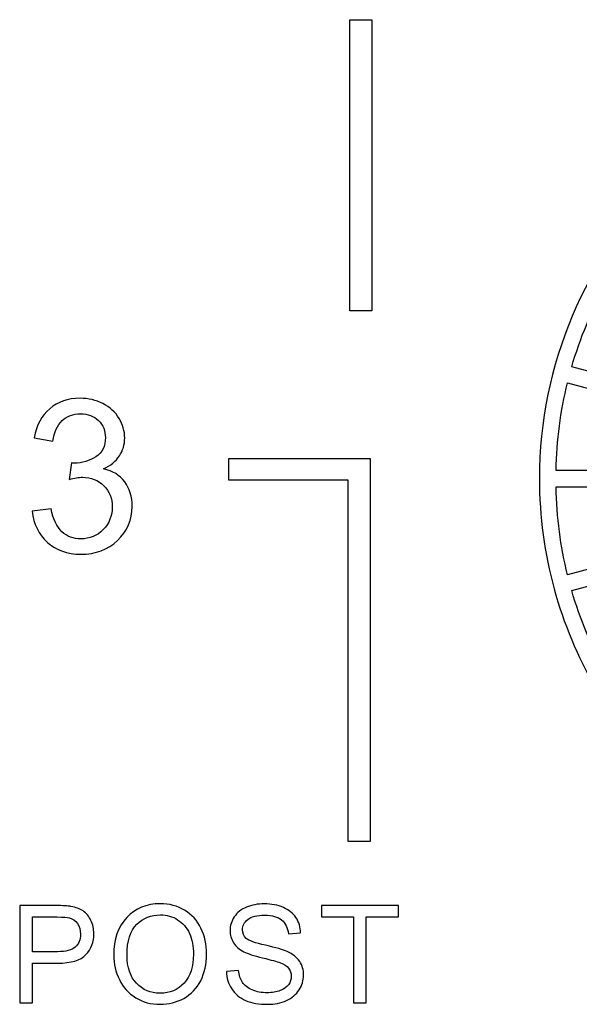
# Model space of a CAD drawing. Units: millimetres. Extents: x 0 to 1789, y 0 to 1262.
# Drawn here: x 533 to 542, y 873 to 890 of the extents above; entities that cross this region are included whole.
import ezdxf

# ---------------------------------------------------------------- set-up
doc = ezdxf.new("R2010")
doc.units = ezdxf.units.MM
doc.layers.add('AV_sys', color=7, linetype='Continuous')

# ---------------------------------------------------------------- blocks, each defined once
blk = doc.blocks.new('SM16_ff')
at = {"layer": 'AV_sys', "lineweight": -3}
for points in [[(539.045, 889.558), (539.045, 884.785), (538.685, 884.785), (538.685, 889.558)], [(539.045, 889.558), (539.045, 884.785), (538.685, 884.785), (538.685, 889.558)], [(536.7, 882.366), (538.835, 882.366), (539.016, 882.366), (539.016, 882.186), (539.016, 876.086), (538.656, 876.086), (538.656, 882.007), (536.7, 882.007)], [(536.7, 882.366), (538.835, 882.366), (539.016, 882.366), (539.016, 882.186), (539.016, 876.086), (538.656, 876.086), (538.656, 882.007), (536.7, 882.007)]]:
    blk.add_lwpolyline(points, close=True, dxfattribs=at)
for points, knots in [([(547.066, 887.393), (547.066, 887.393), (546.808, 888.351), (546.808, 888.351), (546.34, 888.214), (545.891, 888.027), (545.469, 887.796), (545.469, 887.796), (546.386, 886.212), (546.386, 886.212), (546.386, 886.212), (546.151, 886.077), (546.151, 886.077), (546.151, 886.077), (545.237, 887.661), (545.237, 887.661), (544.821, 887.409), (544.436, 887.112), (544.087, 886.777), (544.087, 886.777), (544.79, 886.077), (544.79, 886.077), (544.79, 886.077), (544.598, 885.885), (544.598, 885.885), (544.598, 885.885), (543.896, 886.586), (543.896, 886.586), (543.563, 886.239), (543.266, 885.852), (543.014, 885.436), (543.014, 885.436), (544.598, 884.524), (544.598, 884.524), (544.598, 884.524), (544.463, 884.289), (544.463, 884.289), (544.463, 884.289), (542.879, 885.203), (542.879, 885.203), (542.646, 884.783), (542.459, 884.334), (542.324, 883.865), (542.324, 883.865), (543.283, 883.609), (543.283, 883.609), (543.283, 883.609), (543.212, 883.347), (543.212, 883.347), (543.212, 883.347), (542.254, 883.605), (542.254, 883.605), (542.141, 883.143), (542.077, 882.661), (542.066, 882.168), (542.066, 882.168), (543.896, 882.168), (543.896, 882.168), (543.896, 882.168), (543.896, 881.898), (543.896, 881.898), (543.896, 881.898), (542.066, 881.898), (542.066, 881.898), (542.077, 881.403), (542.141, 880.923), (542.254, 880.459), (542.254, 880.459), (543.212, 880.717), (543.212, 880.717), (543.212, 880.717), (543.283, 880.457), (543.283, 880.457), (543.283, 880.457), (542.324, 880.2), (542.324, 880.2), (542.459, 879.73), (542.647, 879.281), (542.879, 878.861), (542.879, 878.861), (544.463, 879.776), (544.463, 879.776), (544.463, 879.776), (544.599, 879.543), (544.599, 879.543), (544.599, 879.543), (543.014, 878.628), (543.014, 878.628), (543.266, 878.212), (543.563, 877.826), (543.896, 877.478), (543.896, 877.478), (544.599, 878.179), (544.599, 878.179), (544.599, 878.179), (544.79, 877.988), (544.79, 877.988), (544.79, 877.988), (544.087, 877.287), (544.087, 877.287), (544.437, 876.953), (544.821, 876.655), (545.237, 876.404), (545.237, 876.404), (546.152, 877.988), (546.152, 877.988), (546.152, 877.988), (546.386, 877.853), (546.386, 877.853), (546.386, 877.853), (545.47, 876.269), (545.47, 876.269), (545.47, 876.269), (545.482, 876.262), (545.482, 876.262), (545.482, 876.262), (545.351, 876.027), (545.351, 876.027), (545.351, 876.027), (545.293, 876.059), (545.293, 876.059), (545.293, 876.059), (545.235, 876.092), (545.235, 876.092), (545.235, 876.092), (545.235, 876.094), (545.235, 876.094), (544.187, 876.695), (543.316, 877.564), (542.713, 878.607), (542.129, 879.615), (541.794, 880.786), (541.794, 882.033), (541.794, 883.923), (542.561, 885.636), (543.8, 886.875), (545.039, 888.114), (546.752, 888.879), (548.642, 888.879), (550.533, 888.879), (552.244, 888.114), (553.483, 886.875), (554.722, 885.636), (555.489, 883.923), (555.489, 882.034), (555.49, 880.801), (555.163, 879.643), (554.592, 878.643), (554.001, 877.608), (553.147, 876.741), (552.122, 876.134), (552.122, 876.134), (552.049, 876.092), (552.049, 876.092), (552.049, 876.092), (551.979, 876.053), (551.979, 876.053), (551.979, 876.053), (551.912, 876.169), (551.912, 876.169), (551.912, 876.169), (551.881, 876.152), (551.881, 876.152), (551.881, 876.152), (550.9, 877.853), (550.9, 877.853), (550.9, 877.853), (551.132, 877.988), (551.132, 877.988), (551.132, 877.988), (552.047, 876.404), (552.047, 876.404), (552.463, 876.656), (552.847, 876.953), (553.197, 877.287), (553.197, 877.287), (552.496, 877.988), (552.496, 877.988), (552.496, 877.988), (552.687, 878.179), (552.687, 878.179), (552.687, 878.179), (553.388, 877.479), (553.388, 877.479), (553.723, 877.826), (554.018, 878.213), (554.271, 878.628), (554.271, 878.628), (552.685, 879.543), (552.685, 879.543), (552.685, 879.543), (552.82, 879.776), (552.82, 879.776), (552.82, 879.776), (554.407, 878.861), (554.407, 878.861), (554.637, 879.281), (554.824, 879.73), (554.96, 880.2), (554.96, 880.2), (554.003, 880.458), (554.003, 880.458), (554.003, 880.458), (554.072, 880.718), (554.072, 880.718), (554.072, 880.718), (555.03, 880.462), (555.03, 880.462), (555.142, 880.923), (555.207, 881.404), (555.217, 881.898), (555.217, 881.898), (553.388, 881.898), (553.388, 881.898), (553.388, 881.898), (553.388, 882.169), (553.388, 882.169), (553.388, 882.169), (555.217, 882.169), (555.217, 882.169), (555.207, 882.661), (555.142, 883.144), (555.03, 883.605), (555.03, 883.605), (554.072, 883.347), (554.072, 883.347), (554.072, 883.347), (554.003, 883.609), (554.003, 883.609), (554.003, 883.609), (554.959, 883.865), (554.959, 883.865), (554.824, 884.335), (554.637, 884.784), (554.406, 885.204), (554.406, 885.204), (552.82, 884.289), (552.82, 884.289), (552.82, 884.289), (552.685, 884.524), (552.685, 884.524), (552.685, 884.524), (554.271, 885.437), (554.271, 885.437), (554.018, 885.852), (553.722, 886.239), (553.388, 886.586), (553.388, 886.586), (552.687, 885.886), (552.687, 885.886), (552.687, 885.886), (552.496, 886.077), (552.496, 886.077), (552.496, 886.077), (553.196, 886.777), (553.196, 886.777), (552.847, 887.112), (552.463, 887.409), (552.047, 887.661), (552.047, 887.661), (551.132, 886.077), (551.132, 886.077), (551.132, 886.077), (550.899, 886.212), (550.899, 886.212), (550.899, 886.212), (551.814, 887.796), (551.814, 887.796), (551.394, 888.029), (550.945, 888.214), (550.475, 888.351), (550.475, 888.351), (550.217, 887.393), (550.217, 887.393), (550.217, 887.393), (549.958, 887.463), (549.958, 887.463), (549.958, 887.463), (550.213, 888.422), (550.213, 888.422), (549.752, 888.534), (549.272, 888.598), (548.777, 888.609), (548.777, 888.609), (548.777, 886.779), (548.777, 886.779), (548.777, 886.779), (548.507, 886.779), (548.507, 886.779), (548.507, 886.779), (548.507, 888.609), (548.507, 888.609), (548.012, 888.598), (547.532, 888.534), (547.07, 888.422), (547.07, 888.422), (547.326, 887.463), (547.326, 887.463), (547.326, 887.463), (547.066, 887.393), (547.066, 887.393)], [0, 0, 0, 0, 1, 1, 1, 2, 2, 2, 3, 3, 3, 4, 4, 4, 5, 5, 5, 6, 6, 6, 7, 7, 7, 8, 8, 8, 9, 9, 9, 10, 10, 10, 11, 11, 11, 12, 12, 12, 13, 13, 13, 14, 14, 14, 15, 15, 15, 16, 16, 16, 17, 17, 17, 18, 18, 18, 19, 19, 19, 20, 20, 20, 21, 21, 21, 22, 22, 22, 23, 23, 23, 24, 24, 24, 25, 25, 25, 26, 26, 26, 27, 27, 27, 28, 28, 28, 29, 29, 29, 30, 30, 30, 31, 31, 31, 32, 32, 32, 33, 33, 33, 34, 34, 34, 35, 35, 35, 36, 36, 36, 37, 37, 37, 38, 38, 38, 39, 39, 39, 40, 40, 40, 41, 41, 41, 42, 42, 42, 43, 43, 43, 44, 44, 44, 45, 45, 45, 46, 46, 46, 47, 47, 47, 48, 48, 48, 49, 49, 49, 50, 50, 50, 51, 51, 51, 52, 52, 52, 53, 53, 53, 54, 54, 54, 55, 55, 55, 56, 56, 56, 57, 57, 57, 58, 58, 58, 59, 59, 59, 60, 60, 60, 61, 61, 61, 62, 62, 62, 63, 63, 63, 64, 64, 64, 65, 65, 65, 66, 66, 66, 67, 67, 67, 68, 68, 68, 69, 69, 69, 70, 70, 70, 71, 71, 71, 72, 72, 72, 73, 73, 73, 74, 74, 74, 75, 75, 75, 76, 76, 76, 77, 77, 77, 78, 78, 78, 79, 79, 79, 80, 80, 80, 81, 81, 81, 82, 82, 82, 83, 83, 83, 84, 84, 84, 85, 85, 85, 86, 86, 86, 87, 87, 87, 88, 88, 88, 89, 89, 89, 90, 90, 90, 91, 91, 91, 92, 92, 92, 93, 93, 93, 94, 94, 94, 95, 95, 95, 96, 96, 96, 97, 97, 97, 98, 98, 98, 99, 99, 99, 100, 100, 100, 100]), ([(547.066, 887.393), (547.066, 887.393), (546.808, 888.351), (546.808, 888.351), (546.34, 888.214), (545.891, 888.027), (545.469, 887.796), (545.469, 887.796), (546.386, 886.212), (546.386, 886.212), (546.386, 886.212), (546.151, 886.077), (546.151, 886.077), (546.151, 886.077), (545.237, 887.661), (545.237, 887.661), (544.821, 887.409), (544.436, 887.112), (544.087, 886.777), (544.087, 886.777), (544.79, 886.077), (544.79, 886.077), (544.79, 886.077), (544.598, 885.885), (544.598, 885.885), (544.598, 885.885), (543.896, 886.586), (543.896, 886.586), (543.563, 886.239), (543.266, 885.852), (543.014, 885.436), (543.014, 885.436), (544.598, 884.524), (544.598, 884.524), (544.598, 884.524), (544.463, 884.289), (544.463, 884.289), (544.463, 884.289), (542.879, 885.203), (542.879, 885.203), (542.646, 884.783), (542.459, 884.334), (542.324, 883.865), (542.324, 883.865), (543.283, 883.609), (543.283, 883.609), (543.283, 883.609), (543.212, 883.347), (543.212, 883.347), (543.212, 883.347), (542.254, 883.605), (542.254, 883.605), (542.141, 883.143), (542.077, 882.661), (542.066, 882.168), (542.066, 882.168), (543.896, 882.168), (543.896, 882.168), (543.896, 882.168), (543.896, 881.898), (543.896, 881.898), (543.896, 881.898), (542.066, 881.898), (542.066, 881.898), (542.077, 881.403), (542.141, 880.923), (542.254, 880.459), (542.254, 880.459), (543.212, 880.717), (543.212, 880.717), (543.212, 880.717), (543.283, 880.457), (543.283, 880.457), (543.283, 880.457), (542.324, 880.2), (542.324, 880.2), (542.459, 879.73), (542.647, 879.281), (542.879, 878.861), (542.879, 878.861), (544.463, 879.776), (544.463, 879.776), (544.463, 879.776), (544.599, 879.543), (544.599, 879.543), (544.599, 879.543), (543.014, 878.628), (543.014, 878.628), (543.266, 878.212), (543.563, 877.826), (543.896, 877.478), (543.896, 877.478), (544.599, 878.179), (544.599, 878.179), (544.599, 878.179), (544.79, 877.988), (544.79, 877.988), (544.79, 877.988), (544.087, 877.287), (544.087, 877.287), (544.437, 876.953), (544.821, 876.655), (545.237, 876.404), (545.237, 876.404), (546.152, 877.988), (546.152, 877.988), (546.152, 877.988), (546.386, 877.853), (546.386, 877.853), (546.386, 877.853), (545.47, 876.269), (545.47, 876.269), (545.47, 876.269), (545.482, 876.262), (545.482, 876.262), (545.482, 876.262), (545.351, 876.027), (545.351, 876.027), (545.351, 876.027), (545.293, 876.059), (545.293, 876.059), (545.293, 876.059), (545.235, 876.092), (545.235, 876.092), (545.235, 876.092), (545.235, 876.094), (545.235, 876.094), (544.187, 876.695), (543.316, 877.564), (542.713, 878.607), (542.129, 879.615), (541.794, 880.786), (541.794, 882.033), (541.794, 883.923), (542.561, 885.636), (543.8, 886.875), (545.039, 888.114), (546.752, 888.879), (548.642, 888.879), (550.533, 888.879), (552.244, 888.114), (553.483, 886.875), (554.722, 885.636), (555.489, 883.923), (555.489, 882.034), (555.49, 880.801), (555.163, 879.643), (554.592, 878.643), (554.001, 877.608), (553.147, 876.741), (552.122, 876.134), (552.122, 876.134), (552.049, 876.092), (552.049, 876.092), (552.049, 876.092), (551.979, 876.053), (551.979, 876.053), (551.979, 876.053), (551.912, 876.169), (551.912, 876.169), (551.912, 876.169), (551.881, 876.152), (551.881, 876.152), (551.881, 876.152), (550.9, 877.853), (550.9, 877.853), (550.9, 877.853), (551.132, 877.988), (551.132, 877.988), (551.132, 877.988), (552.047, 876.404), (552.047, 876.404), (552.463, 876.656), (552.847, 876.953), (553.197, 877.287), (553.197, 877.287), (552.496, 877.988), (552.496, 877.988), (552.496, 877.988), (552.687, 878.179), (552.687, 878.179), (552.687, 878.179), (553.388, 877.479), (553.388, 877.479), (553.723, 877.826), (554.018, 878.213), (554.271, 878.628), (554.271, 878.628), (552.685, 879.543), (552.685, 879.543), (552.685, 879.543), (552.82, 879.776), (552.82, 879.776), (552.82, 879.776), (554.407, 878.861), (554.407, 878.861), (554.637, 879.281), (554.824, 879.73), (554.96, 880.2), (554.96, 880.2), (554.003, 880.458), (554.003, 880.458), (554.003, 880.458), (554.072, 880.718), (554.072, 880.718), (554.072, 880.718), (555.03, 880.462), (555.03, 880.462), (555.142, 880.923), (555.207, 881.404), (555.217, 881.898), (555.217, 881.898), (553.388, 881.898), (553.388, 881.898), (553.388, 881.898), (553.388, 882.169), (553.388, 882.169), (553.388, 882.169), (555.217, 882.169), (555.217, 882.169), (555.207, 882.661), (555.142, 883.144), (555.03, 883.605), (555.03, 883.605), (554.072, 883.347), (554.072, 883.347), (554.072, 883.347), (554.003, 883.609), (554.003, 883.609), (554.003, 883.609), (554.959, 883.865), (554.959, 883.865), (554.824, 884.335), (554.637, 884.784), (554.406, 885.204), (554.406, 885.204), (552.82, 884.289), (552.82, 884.289), (552.82, 884.289), (552.685, 884.524), (552.685, 884.524), (552.685, 884.524), (554.271, 885.437), (554.271, 885.437), (554.018, 885.852), (553.722, 886.239), (553.388, 886.586), (553.388, 886.586), (552.687, 885.886), (552.687, 885.886), (552.687, 885.886), (552.496, 886.077), (552.496, 886.077), (552.496, 886.077), (553.196, 886.777), (553.196, 886.777), (552.847, 887.112), (552.463, 887.409), (552.047, 887.661), (552.047, 887.661), (551.132, 886.077), (551.132, 886.077), (551.132, 886.077), (550.899, 886.212), (550.899, 886.212), (550.899, 886.212), (551.814, 887.796), (551.814, 887.796), (551.394, 888.029), (550.945, 888.214), (550.475, 888.351), (550.475, 888.351), (550.217, 887.393), (550.217, 887.393), (550.217, 887.393), (549.958, 887.463), (549.958, 887.463), (549.958, 887.463), (550.213, 888.422), (550.213, 888.422), (549.752, 888.534), (549.272, 888.598), (548.777, 888.609), (548.777, 888.609), (548.777, 886.779), (548.777, 886.779), (548.777, 886.779), (548.507, 886.779), (548.507, 886.779), (548.507, 886.779), (548.507, 888.609), (548.507, 888.609), (548.012, 888.598), (547.532, 888.534), (547.07, 888.422), (547.07, 888.422), (547.326, 887.463), (547.326, 887.463), (547.326, 887.463), (547.066, 887.393), (547.066, 887.393)], [0, 0, 0, 0, 1, 1, 1, 2, 2, 2, 3, 3, 3, 4, 4, 4, 5, 5, 5, 6, 6, 6, 7, 7, 7, 8, 8, 8, 9, 9, 9, 10, 10, 10, 11, 11, 11, 12, 12, 12, 13, 13, 13, 14, 14, 14, 15, 15, 15, 16, 16, 16, 17, 17, 17, 18, 18, 18, 19, 19, 19, 20, 20, 20, 21, 21, 21, 22, 22, 22, 23, 23, 23, 24, 24, 24, 25, 25, 25, 26, 26, 26, 27, 27, 27, 28, 28, 28, 29, 29, 29, 30, 30, 30, 31, 31, 31, 32, 32, 32, 33, 33, 33, 34, 34, 34, 35, 35, 35, 36, 36, 36, 37, 37, 37, 38, 38, 38, 39, 39, 39, 40, 40, 40, 41, 41, 41, 42, 42, 42, 43, 43, 43, 44, 44, 44, 45, 45, 45, 46, 46, 46, 47, 47, 47, 48, 48, 48, 49, 49, 49, 50, 50, 50, 51, 51, 51, 52, 52, 52, 53, 53, 53, 54, 54, 54, 55, 55, 55, 56, 56, 56, 57, 57, 57, 58, 58, 58, 59, 59, 59, 60, 60, 60, 61, 61, 61, 62, 62, 62, 63, 63, 63, 64, 64, 64, 65, 65, 65, 66, 66, 66, 67, 67, 67, 68, 68, 68, 69, 69, 69, 70, 70, 70, 71, 71, 71, 72, 72, 72, 73, 73, 73, 74, 74, 74, 75, 75, 75, 76, 76, 76, 77, 77, 77, 78, 78, 78, 79, 79, 79, 80, 80, 80, 81, 81, 81, 82, 82, 82, 83, 83, 83, 84, 84, 84, 85, 85, 85, 86, 86, 86, 87, 87, 87, 88, 88, 88, 89, 89, 89, 90, 90, 90, 91, 91, 91, 92, 92, 92, 93, 93, 93, 94, 94, 94, 95, 95, 95, 96, 96, 96, 97, 97, 97, 98, 98, 98, 99, 99, 99, 100, 100, 100, 100]), ([(533.476, 881.499), (533.476, 881.499), (533.784, 881.541), (533.784, 881.541), (533.819, 881.366), (533.88, 881.242), (533.963, 881.165), (534.048, 881.088), (534.152, 881.048), (534.273, 881.048), (534.418, 881.048), (534.541, 881.098), (534.641, 881.198), (534.738, 881.3), (534.788, 881.425), (534.788, 881.572), (534.788, 881.711), (534.742, 881.83), (534.651, 881.919), (534.559, 882.011), (534.441, 882.057), (534.3, 882.057), (534.241, 882.057), (534.168, 882.046), (534.081, 882.023), (534.081, 882.023), (534.117, 882.294), (534.117, 882.294), (534.137, 882.291), (534.152, 882.289), (534.166, 882.289), (534.297, 882.289), (534.414, 882.325), (534.518, 882.393), (534.624, 882.46), (534.676, 882.566), (534.676, 882.707), (534.676, 882.819), (534.638, 882.915), (534.561, 882.988), (534.485, 883.061), (534.387, 883.098), (534.266, 883.098), (534.148, 883.098), (534.048, 883.061), (533.967, 882.986), (533.888, 882.911), (533.836, 882.799), (533.813, 882.647), (533.813, 882.647), (533.507, 882.703), (533.507, 882.703), (533.545, 882.909), (533.63, 883.069), (533.763, 883.181), (533.896, 883.293), (534.06, 883.352), (534.26, 883.352), (534.397, 883.352), (534.522, 883.323), (534.636, 883.264), (534.751, 883.204), (534.84, 883.125), (534.9, 883.023), (534.961, 882.921), (534.992, 882.815), (534.992, 882.701), (534.992, 882.593), (534.963, 882.495), (534.904, 882.406), (534.846, 882.316), (534.761, 882.246), (534.647, 882.194), (534.794, 882.161), (534.911, 882.09), (534.992, 881.982), (535.073, 881.874), (535.114, 881.739), (535.114, 881.578), (535.114, 881.36), (535.035, 881.175), (534.875, 881.021), (534.717, 880.87), (534.514, 880.795), (534.27, 880.795), (534.052, 880.795), (533.869, 880.859), (533.724, 880.99), (533.58, 881.121), (533.497, 881.292), (533.476, 881.499)], [0, 0, 0, 0, 1, 1, 1, 2, 2, 2, 3, 3, 3, 4, 4, 4, 5, 5, 5, 6, 6, 6, 7, 7, 7, 8, 8, 8, 9, 9, 9, 10, 10, 10, 11, 11, 11, 12, 12, 12, 13, 13, 13, 14, 14, 14, 15, 15, 15, 16, 16, 16, 17, 17, 17, 18, 18, 18, 19, 19, 19, 20, 20, 20, 21, 21, 21, 22, 22, 22, 23, 23, 23, 24, 24, 24, 25, 25, 25, 26, 26, 26, 27, 27, 27, 28, 28, 28, 29, 29, 29, 30, 30, 30, 30]), ([(533.476, 881.499), (533.476, 881.499), (533.784, 881.541), (533.784, 881.541), (533.819, 881.366), (533.88, 881.242), (533.963, 881.165), (534.048, 881.088), (534.152, 881.048), (534.273, 881.048), (534.418, 881.048), (534.541, 881.098), (534.641, 881.198), (534.738, 881.3), (534.788, 881.425), (534.788, 881.572), (534.788, 881.711), (534.742, 881.83), (534.651, 881.919), (534.559, 882.011), (534.441, 882.057), (534.3, 882.057), (534.241, 882.057), (534.168, 882.046), (534.081, 882.023), (534.081, 882.023), (534.117, 882.294), (534.117, 882.294), (534.137, 882.291), (534.152, 882.289), (534.166, 882.289), (534.297, 882.289), (534.414, 882.325), (534.518, 882.393), (534.624, 882.46), (534.676, 882.566), (534.676, 882.707), (534.676, 882.819), (534.638, 882.915), (534.561, 882.988), (534.485, 883.061), (534.387, 883.098), (534.266, 883.098), (534.148, 883.098), (534.048, 883.061), (533.967, 882.986), (533.888, 882.911), (533.836, 882.799), (533.813, 882.647), (533.813, 882.647), (533.507, 882.703), (533.507, 882.703), (533.545, 882.909), (533.63, 883.069), (533.763, 883.181), (533.896, 883.293), (534.06, 883.352), (534.26, 883.352), (534.397, 883.352), (534.522, 883.323), (534.636, 883.264), (534.751, 883.204), (534.84, 883.125), (534.9, 883.023), (534.961, 882.921), (534.992, 882.815), (534.992, 882.701), (534.992, 882.593), (534.963, 882.495), (534.904, 882.406), (534.846, 882.316), (534.761, 882.246), (534.647, 882.194), (534.794, 882.161), (534.911, 882.09), (534.992, 881.982), (535.073, 881.874), (535.114, 881.739), (535.114, 881.578), (535.114, 881.36), (535.035, 881.175), (534.875, 881.021), (534.717, 880.87), (534.514, 880.795), (534.27, 880.795), (534.052, 880.795), (533.869, 880.859), (533.724, 880.99), (533.58, 881.121), (533.497, 881.292), (533.476, 881.499)], [0, 0, 0, 0, 1, 1, 1, 2, 2, 2, 3, 3, 3, 4, 4, 4, 5, 5, 5, 6, 6, 6, 7, 7, 7, 8, 8, 8, 9, 9, 9, 10, 10, 10, 11, 11, 11, 12, 12, 12, 13, 13, 13, 14, 14, 14, 15, 15, 15, 16, 16, 16, 17, 17, 17, 18, 18, 18, 19, 19, 19, 20, 20, 20, 21, 21, 21, 22, 22, 22, 23, 23, 23, 24, 24, 24, 25, 25, 25, 26, 26, 26, 27, 27, 27, 28, 28, 28, 29, 29, 29, 30, 30, 30, 30]), ([(533.27, 873.444), (533.27, 873.444), (533.27, 875.036), (533.27, 875.036), (533.27, 875.036), (533.87, 875.036), (533.87, 875.036), (533.976, 875.036), (534.057, 875.03), (534.111, 875.022), (534.191, 875.007), (534.257, 874.982), (534.309, 874.947), (534.363, 874.91), (534.405, 874.86), (534.438, 874.793), (534.469, 874.727), (534.486, 874.654), (534.486, 874.575), (534.486, 874.44), (534.442, 874.326), (534.355, 874.232), (534.269, 874.138), (534.114, 874.091), (533.889, 874.091), (533.889, 874.091), (533.48, 874.091), (533.48, 874.091), (533.48, 874.091), (533.48, 873.444), (533.48, 873.444), (533.48, 873.444), (533.27, 873.444), (533.27, 873.444)], [0, 0, 0, 0, 1, 1, 1, 2, 2, 2, 3, 3, 3, 4, 4, 4, 5, 5, 5, 6, 6, 6, 7, 7, 7, 8, 8, 8, 9, 9, 9, 10, 10, 10, 11, 11, 11, 11]), ([(533.27, 873.444), (533.27, 873.444), (533.27, 875.036), (533.27, 875.036), (533.27, 875.036), (533.87, 875.036), (533.87, 875.036), (533.976, 875.036), (534.057, 875.03), (534.111, 875.022), (534.191, 875.007), (534.257, 874.982), (534.309, 874.947), (534.363, 874.91), (534.405, 874.86), (534.438, 874.793), (534.469, 874.727), (534.486, 874.654), (534.486, 874.575), (534.486, 874.44), (534.442, 874.326), (534.355, 874.232), (534.269, 874.138), (534.114, 874.091), (533.889, 874.091), (533.889, 874.091), (533.48, 874.091), (533.48, 874.091), (533.48, 874.091), (533.48, 873.444), (533.48, 873.444), (533.48, 873.444), (533.27, 873.444), (533.27, 873.444)], [0, 0, 0, 0, 1, 1, 1, 2, 2, 2, 3, 3, 3, 4, 4, 4, 5, 5, 5, 6, 6, 6, 7, 7, 7, 8, 8, 8, 9, 9, 9, 10, 10, 10, 11, 11, 11, 11]), ([(534.812, 874.22), (534.812, 874.22), (534.812, 874.22), (534.812, 874.22), (534.812, 874.484), (534.883, 874.691), (535.026, 874.841), (535.168, 874.989), (535.35, 875.066), (535.575, 875.066), (535.723, 875.066), (535.856, 875.03), (535.974, 874.96), (536.091, 874.889), (536.182, 874.791), (536.242, 874.664), (536.305, 874.54), (536.336, 874.398), (536.336, 874.238), (536.336, 874.076), (536.303, 873.933), (536.238, 873.804), (536.174, 873.677), (536.08, 873.581), (535.962, 873.515), (535.841, 873.45), (535.712, 873.417), (535.575, 873.417), (535.423, 873.417), (535.29, 873.452), (535.172, 873.525), (535.055, 873.598), (534.966, 873.698), (534.904, 873.822), (534.843, 873.947), (534.812, 874.08), (534.812, 874.22)], [0, 0, 0, 0, 1, 1, 1, 2, 2, 2, 3, 3, 3, 4, 4, 4, 5, 5, 5, 6, 6, 6, 7, 7, 7, 8, 8, 8, 9, 9, 9, 10, 10, 10, 11, 11, 11, 12, 12, 12, 12]), ([(534.812, 874.22), (534.812, 874.22), (534.812, 874.22), (534.812, 874.22), (534.812, 874.484), (534.883, 874.691), (535.026, 874.841), (535.168, 874.989), (535.35, 875.066), (535.575, 875.066), (535.723, 875.066), (535.856, 875.03), (535.974, 874.96), (536.091, 874.889), (536.182, 874.791), (536.242, 874.664), (536.305, 874.54), (536.336, 874.398), (536.336, 874.238), (536.336, 874.076), (536.303, 873.933), (536.238, 873.804), (536.174, 873.677), (536.08, 873.581), (535.962, 873.515), (535.841, 873.45), (535.712, 873.417), (535.575, 873.417), (535.423, 873.417), (535.29, 873.452), (535.172, 873.525), (535.055, 873.598), (534.966, 873.698), (534.904, 873.822), (534.843, 873.947), (534.812, 874.08), (534.812, 874.22)], [0, 0, 0, 0, 1, 1, 1, 2, 2, 2, 3, 3, 3, 4, 4, 4, 5, 5, 5, 6, 6, 6, 7, 7, 7, 8, 8, 8, 9, 9, 9, 10, 10, 10, 11, 11, 11, 12, 12, 12, 12]), ([(536.66, 873.956), (536.66, 873.956), (536.66, 873.956), (536.66, 873.956), (536.66, 873.956), (536.858, 873.974), (536.858, 873.974), (536.868, 873.893), (536.889, 873.829), (536.924, 873.777), (536.957, 873.725), (537.012, 873.685), (537.084, 873.654), (537.157, 873.621), (537.238, 873.606), (537.327, 873.606), (537.409, 873.606), (537.479, 873.619), (537.542, 873.642), (537.602, 873.667), (537.648, 873.698), (537.679, 873.739), (537.708, 873.781), (537.724, 873.827), (537.724, 873.877), (537.724, 873.927), (537.71, 873.97), (537.681, 874.008), (537.652, 874.045), (537.604, 874.076), (537.537, 874.101), (537.494, 874.118), (537.4, 874.143), (537.253, 874.178), (537.107, 874.215), (537.005, 874.247), (536.947, 874.278), (536.87, 874.317), (536.814, 874.367), (536.777, 874.427), (536.739, 874.486), (536.72, 874.552), (536.72, 874.625), (536.72, 874.706), (536.743, 874.781), (536.789, 874.849), (536.835, 874.92), (536.901, 874.974), (536.989, 875.01), (537.076, 875.045), (537.174, 875.064), (537.28, 875.064), (537.398, 875.064), (537.502, 875.045), (537.594, 875.005), (537.683, 874.968), (537.751, 874.912), (537.801, 874.839), (537.849, 874.764), (537.876, 874.681), (537.878, 874.588), (537.878, 874.588), (537.677, 874.573), (537.677, 874.573), (537.666, 874.673), (537.629, 874.75), (537.566, 874.8), (537.504, 874.852), (537.413, 874.879), (537.29, 874.879), (537.161, 874.879), (537.07, 874.854), (537.009, 874.808), (536.951, 874.762), (536.924, 874.704), (536.924, 874.64), (536.924, 874.581), (536.943, 874.533), (536.984, 874.498), (537.026, 874.461), (537.132, 874.423), (537.302, 874.384), (537.475, 874.346), (537.592, 874.311), (537.656, 874.282), (537.747, 874.24), (537.816, 874.186), (537.862, 874.12), (537.905, 874.055), (537.926, 873.978), (537.926, 873.893), (537.926, 873.808), (537.903, 873.729), (537.853, 873.654), (537.806, 873.579), (537.735, 873.521), (537.646, 873.48), (537.554, 873.438), (537.452, 873.417), (537.338, 873.417), (537.194, 873.417), (537.074, 873.438), (536.976, 873.48), (536.878, 873.521), (536.802, 873.586), (536.748, 873.669), (536.691, 873.754), (536.662, 873.85), (536.66, 873.956)], [0, 0, 0, 0, 1, 1, 1, 2, 2, 2, 3, 3, 3, 4, 4, 4, 5, 5, 5, 6, 6, 6, 7, 7, 7, 8, 8, 8, 9, 9, 9, 10, 10, 10, 11, 11, 11, 12, 12, 12, 13, 13, 13, 14, 14, 14, 15, 15, 15, 16, 16, 16, 17, 17, 17, 18, 18, 18, 19, 19, 19, 20, 20, 20, 21, 21, 21, 22, 22, 22, 23, 23, 23, 24, 24, 24, 25, 25, 25, 26, 26, 26, 27, 27, 27, 28, 28, 28, 29, 29, 29, 30, 30, 30, 31, 31, 31, 32, 32, 32, 33, 33, 33, 34, 34, 34, 35, 35, 35, 36, 36, 36, 36]), ([(536.66, 873.956), (536.66, 873.956), (536.66, 873.956), (536.66, 873.956), (536.66, 873.956), (536.858, 873.974), (536.858, 873.974), (536.868, 873.893), (536.889, 873.829), (536.924, 873.777), (536.957, 873.725), (537.012, 873.685), (537.084, 873.654), (537.157, 873.621), (537.238, 873.606), (537.327, 873.606), (537.409, 873.606), (537.479, 873.619), (537.542, 873.642), (537.602, 873.667), (537.648, 873.698), (537.679, 873.739), (537.708, 873.781), (537.724, 873.827), (537.724, 873.877), (537.724, 873.927), (537.71, 873.97), (537.681, 874.008), (537.652, 874.045), (537.604, 874.076), (537.537, 874.101), (537.494, 874.118), (537.4, 874.143), (537.253, 874.178), (537.107, 874.215), (537.005, 874.247), (536.947, 874.278), (536.87, 874.317), (536.814, 874.367), (536.777, 874.427), (536.739, 874.486), (536.72, 874.552), (536.72, 874.625), (536.72, 874.706), (536.743, 874.781), (536.789, 874.849), (536.835, 874.92), (536.901, 874.974), (536.989, 875.01), (537.076, 875.045), (537.174, 875.064), (537.28, 875.064), (537.398, 875.064), (537.502, 875.045), (537.594, 875.005), (537.683, 874.968), (537.751, 874.912), (537.801, 874.839), (537.849, 874.764), (537.876, 874.681), (537.878, 874.588), (537.878, 874.588), (537.677, 874.573), (537.677, 874.573), (537.666, 874.673), (537.629, 874.75), (537.566, 874.8), (537.504, 874.852), (537.413, 874.879), (537.29, 874.879), (537.161, 874.879), (537.07, 874.854), (537.009, 874.808), (536.951, 874.762), (536.924, 874.704), (536.924, 874.64), (536.924, 874.581), (536.943, 874.533), (536.984, 874.498), (537.026, 874.461), (537.132, 874.423), (537.302, 874.384), (537.475, 874.346), (537.592, 874.311), (537.656, 874.282), (537.747, 874.24), (537.816, 874.186), (537.862, 874.12), (537.905, 874.055), (537.926, 873.978), (537.926, 873.893), (537.926, 873.808), (537.903, 873.729), (537.853, 873.654), (537.806, 873.579), (537.735, 873.521), (537.646, 873.48), (537.554, 873.438), (537.452, 873.417), (537.338, 873.417), (537.194, 873.417), (537.074, 873.438), (536.976, 873.48), (536.878, 873.521), (536.802, 873.586), (536.748, 873.669), (536.691, 873.754), (536.662, 873.85), (536.66, 873.956)], [0, 0, 0, 0, 1, 1, 1, 2, 2, 2, 3, 3, 3, 4, 4, 4, 5, 5, 5, 6, 6, 6, 7, 7, 7, 8, 8, 8, 9, 9, 9, 10, 10, 10, 11, 11, 11, 12, 12, 12, 13, 13, 13, 14, 14, 14, 15, 15, 15, 16, 16, 16, 17, 17, 17, 18, 18, 18, 19, 19, 19, 20, 20, 20, 21, 21, 21, 22, 22, 22, 23, 23, 23, 24, 24, 24, 25, 25, 25, 26, 26, 26, 27, 27, 27, 28, 28, 28, 29, 29, 29, 30, 30, 30, 31, 31, 31, 32, 32, 32, 33, 33, 33, 34, 34, 34, 35, 35, 35, 36, 36, 36, 36]), ([(538.743, 873.444), (538.743, 873.444), (538.743, 873.444), (538.743, 873.444), (538.743, 873.444), (538.743, 874.85), (538.743, 874.85), (538.743, 874.85), (538.219, 874.85), (538.219, 874.85), (538.219, 874.85), (538.219, 875.037), (538.219, 875.037), (538.219, 875.037), (539.481, 875.037), (539.481, 875.037), (539.481, 875.037), (539.481, 874.85), (539.481, 874.85), (539.481, 874.85), (538.953, 874.85), (538.953, 874.85), (538.953, 874.85), (538.953, 873.444), (538.953, 873.444), (538.953, 873.444), (538.743, 873.444), (538.743, 873.444)], [0, 0, 0, 0, 1, 1, 1, 2, 2, 2, 3, 3, 3, 4, 4, 4, 5, 5, 5, 6, 6, 6, 7, 7, 7, 8, 8, 8, 9, 9, 9, 9]), ([(538.743, 873.444), (538.743, 873.444), (538.743, 873.444), (538.743, 873.444), (538.743, 873.444), (538.743, 874.85), (538.743, 874.85), (538.743, 874.85), (538.219, 874.85), (538.219, 874.85), (538.219, 874.85), (538.219, 875.037), (538.219, 875.037), (538.219, 875.037), (539.481, 875.037), (539.481, 875.037), (539.481, 875.037), (539.481, 874.85), (539.481, 874.85), (539.481, 874.85), (538.953, 874.85), (538.953, 874.85), (538.953, 874.85), (538.953, 873.444), (538.953, 873.444), (538.953, 873.444), (538.743, 873.444), (538.743, 873.444)], [0, 0, 0, 0, 1, 1, 1, 2, 2, 2, 3, 3, 3, 4, 4, 4, 5, 5, 5, 6, 6, 6, 7, 7, 7, 8, 8, 8, 9, 9, 9, 9]), ([(533.48, 874.28), (533.48, 874.28), (533.48, 874.28), (533.48, 874.28), (533.48, 874.28), (533.891, 874.28), (533.891, 874.28), (534.028, 874.28), (534.124, 874.305), (534.182, 874.355), (534.238, 874.407), (534.267, 874.477), (534.267, 874.569), (534.267, 874.635), (534.251, 874.693), (534.218, 874.741), (534.184, 874.789), (534.139, 874.818), (534.084, 874.835), (534.049, 874.843), (533.983, 874.849), (533.887, 874.849), (533.887, 874.849), (533.479, 874.849), (533.479, 874.849), (533.479, 874.849), (533.48, 874.28), (533.48, 874.28)], [0, 0, 0, 0, 1, 1, 1, 2, 2, 2, 3, 3, 3, 4, 4, 4, 5, 5, 5, 6, 6, 6, 7, 7, 7, 8, 8, 8, 9, 9, 9, 9]), ([(533.48, 874.28), (533.48, 874.28), (533.48, 874.28), (533.48, 874.28), (533.48, 874.28), (533.891, 874.28), (533.891, 874.28), (534.028, 874.28), (534.124, 874.305), (534.182, 874.355), (534.238, 874.407), (534.267, 874.477), (534.267, 874.569), (534.267, 874.635), (534.251, 874.693), (534.218, 874.741), (534.184, 874.789), (534.139, 874.818), (534.084, 874.835), (534.049, 874.843), (533.983, 874.849), (533.887, 874.849), (533.887, 874.849), (533.479, 874.849), (533.479, 874.849), (533.479, 874.849), (533.48, 874.28), (533.48, 874.28)], [0, 0, 0, 0, 1, 1, 1, 2, 2, 2, 3, 3, 3, 4, 4, 4, 5, 5, 5, 6, 6, 6, 7, 7, 7, 8, 8, 8, 9, 9, 9, 9]), ([(535.03, 874.217), (535.03, 874.217), (535.03, 874.217), (535.03, 874.217), (535.03, 874.024), (535.082, 873.874), (535.184, 873.762), (535.288, 873.652), (535.417, 873.598), (535.573, 873.598), (535.733, 873.598), (535.862, 873.652), (535.966, 873.764), (536.068, 873.877), (536.12, 874.035), (536.12, 874.24), (536.12, 874.369), (536.097, 874.482), (536.053, 874.579), (536.01, 874.675), (535.945, 874.75), (535.86, 874.804), (535.777, 874.856), (535.681, 874.883), (535.577, 874.883), (535.427, 874.883), (535.298, 874.833), (535.19, 874.729), (535.084, 874.627), (535.03, 874.457), (535.03, 874.217)], [0, 0, 0, 0, 1, 1, 1, 2, 2, 2, 3, 3, 3, 4, 4, 4, 5, 5, 5, 6, 6, 6, 7, 7, 7, 8, 8, 8, 9, 9, 9, 10, 10, 10, 10]), ([(535.03, 874.217), (535.03, 874.217), (535.03, 874.217), (535.03, 874.217), (535.03, 874.024), (535.082, 873.874), (535.184, 873.762), (535.288, 873.652), (535.417, 873.598), (535.573, 873.598), (535.733, 873.598), (535.862, 873.652), (535.966, 873.764), (536.068, 873.877), (536.12, 874.035), (536.12, 874.24), (536.12, 874.369), (536.097, 874.482), (536.053, 874.579), (536.01, 874.675), (535.945, 874.75), (535.86, 874.804), (535.777, 874.856), (535.681, 874.883), (535.577, 874.883), (535.427, 874.883), (535.298, 874.833), (535.19, 874.729), (535.084, 874.627), (535.03, 874.457), (535.03, 874.217)], [0, 0, 0, 0, 1, 1, 1, 2, 2, 2, 3, 3, 3, 4, 4, 4, 5, 5, 5, 6, 6, 6, 7, 7, 7, 8, 8, 8, 9, 9, 9, 10, 10, 10, 10])]:
    blk.add_open_spline(points, degree=3, knots=knots, dxfattribs=at)

msp = doc.modelspace()

# ---------------------------------------------------------------- block references
at = {"layer": 'AV_sys'}
msp.add_blockref('SM16_ff', (0, 0), dxfattribs=at)

doc.saveas('drawing.dxf')
